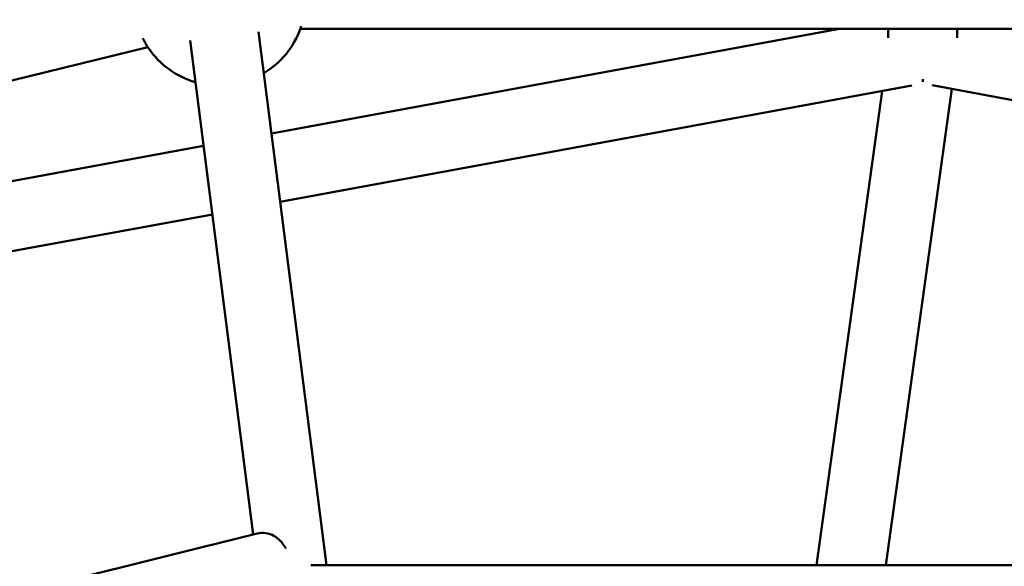
# Model space of a CAD drawing. Units: millimetres. Extents: x -1693 to 9617, y 0 to 16300.
# Drawn here: x 3847 to 4076, y 15405 to 15532 of the extents above; entities that cross this region are included whole.
import ezdxf

# ---------------------------------------------------------------- set-up
doc = ezdxf.new("R2010")
doc.units = ezdxf.units.MM
doc.layers.add('MD_Visible', color=7, linetype='Continuous', lineweight=50)
doc.styles.get("Standard").update_dxf_attribs({"font": 'arial.ttf'})
doc.dimstyles.new('BySEC', dxfattribs={"dimtxt": 360, "dimasz": 180, "dimexe": 1.25, "dimexo": 0.625, "dimtad": 1, "dimdec": 1, "dimlfac": 0.1, "dimrnd": 5, "dimtxsty": 'Standard', "dimcen": 20, "dimse1": 1, "dimse2": 1, "dimclrd": 256, "dimadec": 0, "dimazin": 0, "dimtfac": 1, "dimtdec": 1, "dimtmove": 1, "dimatfit": 3, "dimfxl": 1, "dimlwd": 5, "dimarcsym": 0})

# ---------------------------------------------------------------- blocks, each defined once
blk = doc.blocks.new('CustomObjectsInViewport8_0')
at = {"layer": 'MD_Visible'}
for p, q in [((1853.86, 4060.13), (1985.92, 4084.43)), ((1860.58, 4084.41), (2150.08, 4084.45)), ((1997.3, 4084.43), (1997.3, 4082.3)), ((2013.3, 4084.43), (2013.3, 4082.3)), ((1866.64, 3959.82), (1850.86, 4083.73)), ((1599.24, 4025.23), (1825.13, 4080.14)), ((1849.6, 3966.95), (1834.99, 4081.68)), ((1855.89, 4044.23), (2002.78, 4071.26)), ((2012.07, 4070.47), (1996.74, 3959.85)), ((2007.5, 4071.31), (2154.85, 4044.15)), ((1995.85, 4069.98), (1980.58, 3959.85)), ((1607.91, 4014.88), (1838.1, 4057.23)), ((1610.84, 3999.15), (1840.13, 4041.33)), ((1850.58, 3967.19), (1806.4, 3956.18)), ((1863, 3959.82), (2147.77, 3959.89))]:
    blk.add_line(p, q, dxfattribs=at)
at = {"layer": 'MD_Visible', "extrusion": (0, 0, -1)}
for start, end in [(199.5916, 238.9834), (286.14, 325.5637)]:
    blk.add_arc((-1841.78, 4091.23), 20, start, end, dxfattribs=at)
at = {"layer": 'MD_Visible'}
for centre, major_axis, ratio, start_param, end_param in [((1841.94, 4090.01), (19.55, 2.55), 0.929645, 5.840584, 5.871847), ((1841.94, 4090.01), (19.55, 2.55), 0.929645, 3.439132, 3.584194), ((2005.3, 4079.86), (0, -8.13), 0.000415, 6.582411, 6.785858)]:
    blk.add_ellipse(centre, major_axis=major_axis, ratio=ratio, start_param=start_param, end_param=end_param, dxfattribs=at)
blk.add_open_spline([(1857.21, 3963.72), (1856.98, 3964.13), (1856.73, 3964.53), (1856.12, 3965.32), (1855.8, 3965.71), (1855.02, 3966.32), (1854.77, 3966.5), (1853.97, 3966.94), (1853.31, 3967.21), (1851.89, 3967.38), (1851.22, 3967.35), (1850.58, 3967.19)], degree=3, knots=[3.7218733, 3.7218733, 3.7218733, 3.7218733, 3.8813705, 3.8813705, 4.0119758, 4.0119758, 4.0626353, 4.0626353, 4.140597, 4.140597, 4.1944993, 4.1944993, 4.1944993, 4.1944993], dxfattribs=at)
blk = doc.blocks.new('*D15')
at = {"lineweight": 5, "transparency": 16777216}
blk.add_line((2420.81, 15541.17), (2420.81, 12892.88), dxfattribs=at)
at = {"transparency": 16777216}
for points in [[(2390.81, 15541.17), (2450.81, 15541.17), (2420.81, 15721.17)], [(2390.81, 12892.88), (2450.81, 12892.88), (2420.81, 12712.88)]]:
    blk.add_solid(points, dxfattribs=at)
at = {"layer": 'Defpoints', "color": 0, "transparency": 16777216}
for p in [(4055.08, 15721.17), (2420.81, 12712.88), (4057.22, 12712.88)]:
    blk.add_point(p, dxfattribs=at)
at = {"color": 0, "transparency": 16777216, "insert": (2236.25, 14217.03), "char_height": 360, "attachment_point": 5, "rotation": 90}
blk.add_mtext('300', dxfattribs=at)
blk = doc.blocks.new('*D16')
at = {"lineweight": 5, "transparency": 16777216}
blk.add_line((2732.75, 15879.6), (5381.49, 15879.6), dxfattribs=at)
at = {"transparency": 16777216}
for points in [[(2732.75, 15909.6), (2732.75, 15849.6), (2552.75, 15879.6)], [(5381.49, 15909.6), (5381.49, 15849.6), (5561.49, 15879.6)]]:
    blk.add_solid(points, dxfattribs=at)
at = {"layer": 'Defpoints', "color": 0, "transparency": 16777216}
for p in [(5561.49, 15879.6), (2552.75, 14221.35), (5561.49, 14221.52)]:
    blk.add_point(p, dxfattribs=at)
at = {"color": 0, "transparency": 16777216, "insert": (4057.12, 16064.15), "char_height": 360, "attachment_point": 5}
blk.add_mtext('300', dxfattribs=at)

msp = doc.modelspace()

# ---------------------------------------------------------------- block references
at = {"layer": 'MD_Visible'}
msp.add_blockref('CustomObjectsInViewport8_0', (2051.79, 11445.59), dxfattribs=at)

# ---------------------------------------------------------------- dimensions: what is measured, and where the dimension line sits
dim = msp.add_linear_dim(base=(5561.49, 15879.6), p1=(2552.75, 14221.35), p2=(5561.49, 14221.52), dimstyle='BySEC')
dim.commit()
dim.dimension.update_dxf_attribs({"geometry": '*D16', "text_midpoint": (4057.12, 16064.15)})
dim = msp.add_linear_dim(base=(2420.81, 12712.88), p1=(4055.08, 15721.17), p2=(4057.22, 12712.88), angle=90, dimstyle='BySEC')
dim.commit()
dim.dimension.update_dxf_attribs({"geometry": '*D15', "text_midpoint": (2236.25, 14217.03)})

doc.saveas('drawing.dxf')
